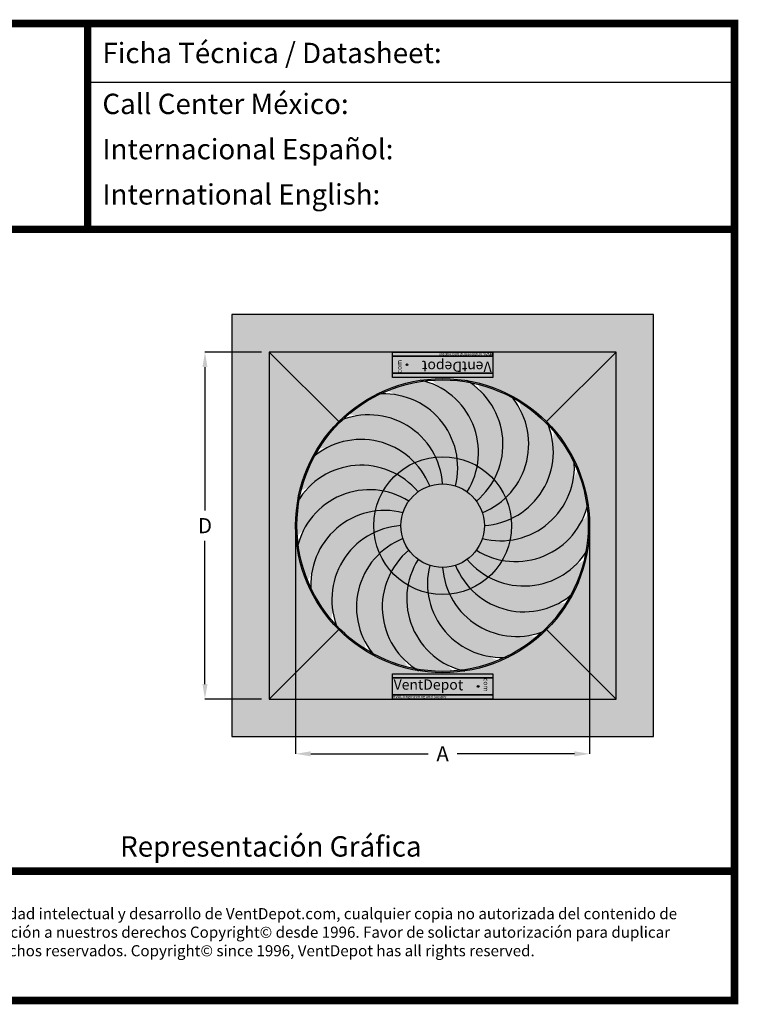
# Model space of a CAD drawing. Units: inches. Extents: x 11.53 to 13.94, y 6.12 to 7.43.
import ezdxf

# ---------------------------------------------------------------- set-up
doc = ezdxf.new("R2010")
doc.units = ezdxf.units.IN
doc.header["$MEASUREMENT"] = 0
doc.header["$PDMODE"] = 35
doc.layers.get('Defpoints').update_dxf_attribs({"true_color": 0xf2f2f2})
doc.layers.add('Cotas', color=5, linetype='Continuous')
doc.styles.get("Standard").update_dxf_attribs({"font": 'arial.ttf'})
doc.dimstyles.get("Standard").update_dxf_attribs({"dimtxt": 0.02, "dimasz": 0.02, "dimexe": 0, "dimexo": 0.01, "dimgap": 0.01, "dimtad": 0, "dimtih": 1, "dimtoh": 1, "dimzin": 4, "dimdsep": 32, "dimtxsty": 'Standard', "dimcen": 0.01, "dimclre": 256, "dimazin": 0, "dimtfac": 1, "dimtofl": 0, "dimtmove": 0, "dimatfit": 3, "dimfxl": 1, "dimtolj": 1, "dimtzin": 0, "dimlwe": -1, "dimarcsym": 0})

# ---------------------------------------------------------------- blocks, each defined once
blk = doc.blocks.new('*D39')
at = {"layer": 'Cotas', "transparency": 16777216}
for p, q in [((13.30432720518986, 6.98583751690792), (13.22922019726359, 6.98583751690792)), ((13.30432720518986, 6.525837516907914), (13.22922019726359, 6.525837516907914))]:
    blk.add_line(p, q, dxfattribs=at)
at = {"layer": 'Cotas', "color": 0, "lineweight": -2, "transparency": 16777216}
for p, q in [((13.22922019726359, 6.965837516907921), (13.22922019726359, 6.775837516907917)), ((13.22922019726359, 6.545837516907913), (13.22922019726359, 6.735837516907917))]:
    blk.add_line(p, q, dxfattribs=at)
at = {"layer": 'Cotas', "color": 0, "transparency": 16777216}
for points in [[(13.22588686393026, 6.965837516907921), (13.23255353059693, 6.965837516907921), (13.22922019726359, 6.98583751690792)], [(13.22588686393026, 6.545837516907913), (13.23255353059693, 6.545837516907913), (13.22922019726359, 6.525837516907914)]]:
    blk.add_solid(points, dxfattribs=at)
at = {"layer": 'Defpoints', "color": 0, "transparency": 16777216}
for p in [(13.31432720518986, 6.98583751690792), (13.22922019726359, 6.525837516907914), (13.31432720518986, 6.525837516907914)]:
    blk.add_point(p, dxfattribs=at)
at = {"layer": 'Cotas', "color": 0, "transparency": 16777216, "insert": (13.22922019726359, 6.755837516907919), "char_height": 0.02, "attachment_point": 5}
blk.add_mtext('\\A1;D', dxfattribs=at)
blk = doc.blocks.new('*D40')
at = {"layer": 'Cotas', "transparency": 16777216}
for p, q in [((13.34946609407875, 6.745837516907916), (13.34946609407875, 6.453423125427185)), ((13.73918831630098, 6.745837516907916), (13.73918831630098, 6.453423125427185))]:
    blk.add_line(p, q, dxfattribs=at)
at = {"layer": 'Cotas', "color": 0, "lineweight": -2, "transparency": 16777216}
for p, q in [((13.36946609407875, 6.453423125427185), (13.52498886958277, 6.453423125427185)), ((13.71918831630098, 6.453423125427185), (13.56366554079696, 6.453423125427185))]:
    blk.add_line(p, q, dxfattribs=at)
at = {"layer": 'Cotas', "color": 0, "transparency": 16777216}
for points in [[(13.36946609407875, 6.456756458760518), (13.36946609407875, 6.450089792093852), (13.34946609407875, 6.453423125427185)], [(13.71918831630098, 6.456756458760518), (13.71918831630098, 6.450089792093852), (13.73918831630098, 6.453423125427185)]]:
    blk.add_solid(points, dxfattribs=at)
at = {"layer": 'Defpoints', "color": 0, "transparency": 16777216}
for p in [(13.34946609407875, 6.755837516907916), (13.73918831630098, 6.755837516907916), (13.73918831630098, 6.453423125427185)]:
    blk.add_point(p, dxfattribs=at)
at = {"layer": 'Cotas', "color": 0, "transparency": 16777216, "insert": (13.54432720518986, 6.453423125427185), "char_height": 0.02, "attachment_point": 5}
blk.add_mtext('\\A1;A', dxfattribs=at)
blk = doc.blocks.new('A$C341B3F61')
for color, points in [(1, [(0, 0.01860748940443369), (0.1464439041310426, 0.01860748940443369), (0.1464439041310426, 0.01238391649198078), (0, 0.01238391649198078)]), (5, [(0, 0.01238391649198078), (0.1464439041310426, 0.01238391649198078), (0.1464439041310426, -0.01238391649198034), (0, -0.01238391649198034)]), (1, [(0, -0.01238391649198034), (0.1464439041310426, -0.01238391649198034), (0.1464439041310426, -0.01860748940443324), (0, -0.01860748940443324)])]:
    blk.add_hatch(color=color).paths.add_polyline_path(points)
at = {"true_color": 0xf2f0ee}
h = blk.add_hatch(color=7, dxfattribs=at)
edge = h.paths.add_edge_path()
edge.add_arc((0.1252444914554678, 0), 0.001244714582490872, 0, 360)
at = {"color": 1}
for points in [[(0, 0.01860748940443369), (0.1464439041310426, 0.01860748940443369), (0.1464439041310426, 0.01238391649198078), (0, 0.01238391649198078)], [(0, -0.01238391649198034), (0.1464439041310426, -0.01238391649198034), (0.1464439041310426, -0.01860748940443324), (0, -0.01860748940443324)]]:
    blk.add_lwpolyline(points, close=True, dxfattribs=at)
at = {"color": 5}
blk.add_lwpolyline([(0, 0.01238391649198078), (0.1464439041310426, 0.01238391649198078), (0.1464439041310426, -0.01238391649198034), (0, -0.01238391649198034)], close=True, dxfattribs=at)
at = {"color": 7, "true_color": 0xf2f0ee}
blk.add_circle((0.1252444914554678, 0), 0.001244714582490872, dxfattribs=at)
at = {"color": 7, "true_color": 0xf2f0ee, "insert": (0.001576575065596053, 0.010309392187831), "char_height": 0.016, "attachment_point": 1}
blk.add_mtext_dynamic_manual_height_columns('{\\fArial Black|b1|i0|c0|p34;\\H0.9375x;VentDepo\\H1.0667x;t}', width=0.1105127106558257, gutter_width=12.5, heights=[0], dxfattribs=at)
at = {"color": 7, "true_color": 0xf2f0ee, "insert": (0.1402203312185843, 0.01238391649198078), "char_height": 0.006999999999999999, "attachment_point": 1, "rotation": 270}
blk.add_mtext_dynamic_manual_height_columns('\\pi0.0014351;{\\fArial Black|b1|i0|c0|p34;com}', width=0.02476783298396112, gutter_width=12.5, heights=[0], dxfattribs=at)
at = {"insert": (0, -0.01290252809971815), "char_height": 0.004149048608302907, "attachment_point": 1}
blk.add_mtext_dynamic_manual_height_columns('\\pi0.033847;{\\C7;\\c15659250;HVAC Engineering and Supply}', width=0.1464439041310426, gutter_width=1, heights=[0], dxfattribs=at)

msp = doc.modelspace()

# ---------------------------------------------------------------- hatches: boundary and pattern name
h = msp.add_hatch(color=254)
h.paths.add_polyline_path([(13.26474632843154, 6.476256640149592), (13.82390808194818, 6.476256640149592), (13.82390808194818, 7.03541839366624), (13.26474632843154, 7.03541839366624)])
h.paths.add_polyline_path([(13.31432720518986, 6.525837516907914), (13.77432720518986, 6.525837516907914), (13.77432720518986, 6.98583751690792), (13.31432720518986, 6.98583751690792)], flags=16)
h = msp.add_hatch(color=254)
h.dxf.hatch_style = 1
h.set_gradient(color1=(132, 132, 132), tint=1, name='CURVED')
h.paths.add_polyline_path([(13.40653959213365, 6.893625129964131), (13.31432720518986, 6.985837516907918), (13.77432720518986, 6.985837516907918), (13.68211481824608, 6.893625129964128, 0.414213562373096)])
h = msp.add_hatch(color=254)
h.dxf.hatch_style = 1
h.set_gradient(color1=(132, 132, 132), tint=1)
h.paths.add_polyline_path([(13.31432720518986, 6.525837516907914), (13.40653959213365, 6.618049903851701, -0.1989123673796605), (13.34946609407875, 6.755837516907916, -0.1989123673796614), (13.40653959213365, 6.893625129964131), (13.31432720518986, 6.98583751690792)])
h = msp.add_hatch(color=254)
h.dxf.hatch_style = 1
h.set_gradient(color1=(132, 132, 132), rotation=90.00000000000003, tint=1, name='INVCURVED')
h.paths.add_polyline_path([(13.77432720518986, 6.525837516907914), (13.68211481824607, 6.618049903851701, 0.1989123673796605), (13.73918831630097, 6.755837516907916, 0.1989123673796614), (13.68211481824607, 6.893625129964131), (13.77432720518986, 6.98583751690792)])
h = msp.add_hatch(color=254)
edge = h.paths.add_edge_path(flags=17)
edge.add_arc((13.54432720518986, 6.755837516907916), 0.1931227634530393, 0, 360)
edge = h.paths.add_edge_path()
edge.add_arc((13.54432720518986, 6.755837516907916), 0.1948611111111125, 0, 360)
h = msp.add_hatch(color=252)
h.set_gradient(color1=(214, 214, 214), one_color=1, tint=1, name='SPHERICAL')
edge = h.paths.add_edge_path()
edge.add_arc((13.54432720518986, 6.755837516907905), 0.1931227634530395, 97.17491531819427, 112.1996377106858)
edge.add_arc((13.4311525958816, 6.835434124276291), 0.1070479348369894, -13.499407601681526, 67.93924621613309, ccw=False)
edge.add_arc((13.54432720518987, 6.755837516908012), 0.0553582702019285, 53.999999999938495, 99.44481600828487, ccw=False)
edge.add_arc((13.49317502808316, 6.852671820813192), 0.09855569050925743, -31.87803337832039, 74.08118558078057)
h = msp.add_hatch(color=252)
h.set_gradient(color1=(214, 214, 214), one_color=1, tint=1, name='SPHERICAL')
edge = h.paths.add_edge_path()
edge.add_arc((13.54432720518986, 6.755837516907909), 0.1931227634530396, 79.17491531819425, 94.19963771068579)
edge.add_arc((13.4612884598995, 6.866511266628595), 0.1070479348369894, -31.499407601681412, 49.939246216133085, ccw=False)
edge.add_arc((13.5443272051899, 6.755837516908001), 0.0553582702019285, 35.99999999993838, 81.44481600828487, ccw=False)
edge.add_arc((13.52560203937504, 6.863739304663183), 0.09855569050925746, -49.87803337832039, 56.08118558078057)
h = msp.add_hatch(color=252)
h.set_gradient(color1=(214, 214, 214), one_color=1, tint=1, name='SPHERICAL')
edge = h.paths.add_edge_path()
edge.add_arc((13.54432720518985, 6.755837516907913), 0.1931227634530395, 61.17491531819427, 76.1996377106858)
edge.add_arc((13.49955273487138, 6.886754891248882), 0.1070479348369894, -49.49940760168141, 31.939246216133085, ccw=False)
edge.add_arc((13.54432720518992, 6.755837516907987), 0.0553582702019285, 17.999999999938495, 63.444816008284874, ccw=False)
edge.add_arc((13.55986200036279, 6.864244609731728), 0.09855569050925743, -67.87803337832038, 38.08118558078057)
h = msp.add_hatch(color=252)
h.set_gradient(color1=(214, 214, 214), one_color=1, tint=1, name='SPHERICAL')
edge = h.paths.add_edge_path()
edge.add_arc((13.54432720518986, 6.755837516907905), 0.1931227634530396, 115.1749153181943, 130.1996377106858)
edge.add_arc((13.41209505115666, 6.796565511412598), 0.1070479348369894, 4.500592398318474, 85.93924621613309, ccw=False)
edge.add_arc((13.54432720518984, 6.755837516908005), 0.0553582702019285, 71.9999999999385, 117.4448160082849, ccw=False)
edge.add_arc((13.46575514828465, 6.832125520612684), 0.09855569050925746, -13.87803337832039, 92.08118558078057)
h = msp.add_hatch(color=252)
h.set_gradient(color1=(214, 214, 214), one_color=1, tint=1, name='SPHERICAL')
edge = h.paths.add_edge_path()
edge.add_arc((13.54432720518985, 6.755837516907916), 0.1931227634530396, 43.17491531819427, 58.19963771068582)
edge.add_arc((13.54219984696011, 6.89418341111369), 0.1070479348369894, -67.49940760168141, 13.939246216133085, ccw=False)
edge.add_arc((13.54432720518994, 6.755837516907966), 0.0553582702019285, -6.150457920739427e-11, 45.444816008284874, ccw=False)
edge.add_arc((13.59260130736173, 6.854138273238042), 0.09855569050925746, -85.87803337832037, 20.08118558078058)
h = msp.add_hatch(color=252)
h.set_gradient(color1=(214, 214, 214), one_color=1, tint=1, name='SPHERICAL')
edge = h.paths.add_edge_path()
edge.add_arc((13.54432720518986, 6.755837516907905), 0.1931227634530396, 133.1749153181943, 148.1996377106858)
edge.add_arc((13.40598131098409, 6.753710158678163), 0.1070479348369894, 22.500592398318474, 103.93924621613309, ccw=False)
edge.add_arc((13.54432720518981, 6.755837516907996), 0.0553582702019285, 89.9999999999385, 135.4448160082849, ccw=False)
edge.add_arc((13.44602644885973, 6.804111619079779), 0.09855569050925746, 4.121966621679613, 110.0811855807806)
h = msp.add_hatch(color=252)
h.set_gradient(color1=(214, 214, 214), one_color=1, tint=1, name='SPHERICAL')
edge = h.paths.add_edge_path()
edge.add_arc((13.54432720518985, 6.75583751690792), 0.1931227634530396, 25.1749153181943, 40.19963771068584)
edge.add_arc((13.58505519969454, 6.888069670941117), 0.1070479348369894, -85.49940760168153, -4.060753783866801, ccw=False)
edge.add_arc((13.54432720518995, 6.755837516907939), 0.0553582702019285, -18.00000000006139, 27.444816008284874, ccw=False)
edge.add_arc((13.62061520889463, 6.834409573813129), 0.09855569050925746, -103.8780333783204, 2.081185580780609)
h = msp.add_hatch(color=252)
h.set_gradient(color1=(214, 214, 214), one_color=1, tint=1, name='SPHERICAL')
edge = h.paths.add_edge_path()
edge.add_arc((13.54432720518987, 6.755837516907905), 0.1931227634530395, 151.1749153181943, 166.1996377106858)
edge.add_arc((13.4134098308489, 6.711063046589431), 0.1070479348369894, 40.500592398318474, 121.93924621613311, ccw=False)
edge.add_arc((13.54432720518979, 6.755837516907975), 0.0553582702019285, 107.9999999999385, 153.4448160082849, ccw=False)
edge.add_arc((13.43592011236606, 6.771372312080845), 0.09855569050925743, 22.12196662167961, 128.0811855807806)
h = msp.add_hatch(color=20)
h.set_gradient(color1=(214, 214, 214), rotation=45, one_color=1, tint=1, name='INVSPHERICAL')
edge = h.paths.add_edge_path()
edge.add_arc((13.54432720518986, 6.755837516907916), 0.09139240736623044, 0, 360)
h = msp.add_hatch(color=252)
h.set_gradient(color1=(214, 214, 214), one_color=1, tint=1, name='SPHERICAL')
edge = h.paths.add_edge_path()
edge.add_arc((13.54432720518987, 6.755837516907905), 0.1931227634530396, 169.1749153181943, 184.1996377106859)
edge.add_arc((13.43365345546918, 6.672798771617553), 0.1070479348369894, 58.50059239831859, 139.9392462161332, ccw=False)
edge.add_arc((13.54432720518977, 6.75583751690795), 0.0553582702019285, 125.9999999999385, 171.444816008285, ccw=False)
edge.add_arc((13.4364254174346, 6.737112351093098), 0.09855569050925746, 40.12196662167968, 146.0811855807806)
h = msp.add_hatch(color=252)
h.set_gradient(color1=(214, 214, 214), one_color=1, tint=1, name='SPHERICAL')
edge = h.paths.add_edge_path()
edge.add_arc((13.54432720518986, 6.755837516907923), 0.1931227634530396, 7.1749153181943, 22.19963771068584)
edge.add_arc((13.62392381255824, 6.869012126216179), 0.1070479348369894, -103.49940760168153, -22.0607537838668, ccw=False)
edge.add_arc((13.54432720518996, 6.755837516907913), 0.0553582702019285, -36.000000000061505, 9.444816008284988, ccw=False)
edge.add_arc((13.64116150909514, 6.806989694014621), 0.09855569050925746, -121.8780333783203, -15.91881441921939)
h = msp.add_hatch(color=252)
h.set_gradient(color1=(214, 214, 214), one_color=1, tint=1, name='SPHERICAL')
edge = h.paths.add_edge_path()
edge.add_arc((13.54432720518987, 6.755837516907909), 0.1931227634530396, 187.1749153181943, 202.1996377106859)
edge.add_arc((13.46473059782149, 6.642662907599653), 0.1070479348369894, 76.50059239831859, 157.9392462161332, ccw=False)
edge.add_arc((13.54432720518977, 6.75583751690792), 0.0553582702019285, 143.9999999999385, 189.444816008285, ccw=False)
edge.add_arc((13.44749290128458, 6.704685339801212), 0.09855569050925746, 58.12196662167968, 164.0811855807806)
h = msp.add_hatch(color=252)
h.set_gradient(color1=(214, 214, 214), one_color=1, tint=1, name='SPHERICAL')
edge = h.paths.add_edge_path()
edge.add_arc((13.54432720518987, 6.755837516907909), 0.1931227634530395, 205.1749153181943, 220.1996377106859)
edge.add_arc((13.50359921068518, 6.623605362874712), 0.1070479348369894, 94.50059239831859, 175.9392462161332, ccw=False)
edge.add_arc((13.54432720518977, 6.755837516907888), 0.0553582702019285, 161.9999999999385, 207.444816008285, ccw=False)
edge.add_arc((13.46803920148509, 6.677265460002698), 0.09855569050925743, 76.12196662167968, 182.0811855807806)
h = msp.add_hatch(color=252)
h.set_gradient(color1=(214, 214, 214), one_color=1, tint=1, name='SPHERICAL')
edge = h.paths.add_edge_path()
edge.add_arc((13.54432720518986, 6.755837516907923), 0.1931227634530396, 349.1749153181943, 364.1996377106858)
edge.add_arc((13.65500095491054, 6.838876262198279), 0.1070479348369894, 238.5005923983186, 319.93924621613314, ccw=False)
edge.add_arc((13.54432720518995, 6.755837516907882), 0.0553582702019285, 305.9999999999385, 351.44481600828493, ccw=False)
edge.add_arc((13.65222899294513, 6.77456268272273), 0.09855569050925746, 220.1219666216797, 326.0811855807806)
h = msp.add_hatch(color=252)
h.set_gradient(color1=(214, 214, 214), one_color=1, tint=1, name='SPHERICAL')
edge = h.paths.add_edge_path()
edge.add_arc((13.54432720518987, 6.755837516907913), 0.1931227634530396, 223.1749153181943, 238.1996377106859)
edge.add_arc((13.54645456341962, 6.617491622702139), 0.1070479348369894, 112.50059239831859, 193.9392462161332, ccw=False)
edge.add_arc((13.54432720518978, 6.755837516907863), 0.0553582702019285, 179.9999999999385, 225.444816008285, ccw=False)
edge.add_arc((13.496053103018, 6.657536760577787), 0.09855569050925746, 94.12196662167968, 200.0811855807806)
h = msp.add_hatch(color=252)
h.set_gradient(color1=(214, 214, 214), one_color=1, tint=1, name='SPHERICAL')
edge = h.paths.add_edge_path()
edge.add_arc((13.54432720518987, 6.755837516907916), 0.1931227634530396, 241.1749153181943, 256.1996377106858)
edge.add_arc((13.58910167550835, 6.624920142566949), 0.1070479348369894, 130.5005923983186, 211.9392462161332, ccw=False)
edge.add_arc((13.5443272051898, 6.755837516907842), 0.0553582702019285, 197.9999999999385, 243.4448160082849, ccw=False)
edge.add_arc((13.52879241001693, 6.647430424084106), 0.09855569050925746, 112.1219666216797, 218.0811855807806)
h = msp.add_hatch(color=252)
h.set_gradient(color1=(214, 214, 214), one_color=1, tint=1, name='SPHERICAL')
edge = h.paths.add_edge_path()
edge.add_arc((13.54432720518987, 6.755837516907918), 0.1931227634530396, 259.1749153181943, 274.1996377106859)
edge.add_arc((13.62736595048023, 6.645163767187234), 0.1070479348369894, 148.5005923983186, 229.9392462161332, ccw=False)
edge.add_arc((13.54432720518983, 6.755837516907827), 0.0553582702019285, 215.9999999999385, 261.444816008285, ccw=False)
edge.add_arc((13.56305237100468, 6.647935729152647), 0.09855569050925746, 130.1219666216797, 236.0811855807806)
h = msp.add_hatch(color=252)
h.set_gradient(color1=(214, 214, 214), one_color=1, tint=1, name='SPHERICAL')
edge = h.paths.add_edge_path()
edge.add_arc((13.54432720518986, 6.755837516907923), 0.1931227634530396, 331.1749153181943, 346.1996377106858)
edge.add_arc((13.67524457953083, 6.800611987226399), 0.1070479348369894, 220.5005923983186, 301.93924621613314, ccw=False)
edge.add_arc((13.54432720518994, 6.755837516907856), 0.0553582702019285, 287.9999999999385, 333.44481600828493, ccw=False)
edge.add_arc((13.65273429801367, 6.740302721734985), 0.09855569050925746, 202.1219666216796, 308.0811855807806)
h = msp.add_hatch(color=252)
h.set_gradient(color1=(214, 214, 214), one_color=1, tint=1, name='SPHERICAL')
edge = h.paths.add_edge_path()
edge.add_arc((13.54432720518987, 6.755837516907918), 0.1931227634530395, 277.1749153181943, 292.1996377106859)
edge.add_arc((13.65750181449813, 6.676240909539538), 0.1070479348369894, 166.5005923983186, 247.9392462161332, ccw=False)
edge.add_arc((13.54432720518986, 6.75583751690782), 0.0553582702019285, 233.9999999999385, 279.44481600828493, ccw=False)
edge.add_arc((13.59547938229657, 6.659003213002634), 0.09855569050925743, 148.1219666216797, 254.0811855807806)
h = msp.add_hatch(color=252)
h.set_gradient(color1=(214, 214, 214), one_color=1, tint=1, name='SPHERICAL')
edge = h.paths.add_edge_path()
edge.add_arc((13.54432720518987, 6.755837516907923), 0.1931227634530396, 295.1749153181943, 310.1996377106859)
edge.add_arc((13.67655935922306, 6.715109522403231), 0.1070479348369894, 184.5005923983186, 265.93924621613314, ccw=False)
edge.add_arc((13.54432720518988, 6.755837516907824), 0.0553582702019285, 251.9999999999385, 297.44481600828493, ccw=False)
edge.add_arc((13.62289926209507, 6.679549513203145), 0.09855569050925746, 166.1219666216797, 272.0811855807806)
h = msp.add_hatch(color=252)
h.set_gradient(color1=(214, 214, 214), one_color=1, tint=1, name='SPHERICAL')
edge = h.paths.add_edge_path()
edge.add_arc((13.54432720518987, 6.755837516907923), 0.1931227634530396, 313.1749153181943, 328.1996377106859)
edge.add_arc((13.68267309939564, 6.757964875137668), 0.1070479348369894, 202.5005923983186, 283.93924621613314, ccw=False)
edge.add_arc((13.54432720518992, 6.755837516907834), 0.0553582702019285, 269.9999999999385, 315.44481600828493, ccw=False)
edge.add_arc((13.64262796152, 6.707563414736051), 0.09855569050925746, 184.1219666216796, 290.0811855807806)
h = msp.add_hatch(color=254)
h.dxf.hatch_style = 1
h.set_gradient(color1=(132, 132, 132), rotation=180, tint=1, name='CURVED')
h.paths.add_polyline_path([(13.40653959213365, 6.618049903851701), (13.31432720518986, 6.525837516907914), (13.77432720518986, 6.525837516907914), (13.68211481824608, 6.618049903851705, -0.414213562373096)])

# ---------------------------------------------------------------- linework, layer by layer
at = {"color": 1}
for p, q in [((13.07375249228288, 7.421295417289528), (13.07375249228288, 7.148531576377959)), ((13.07375249228288, 7.343358770005077), (13.93232511393458, 7.343358770005077)), ((12.20953726996927, 7.148531576377959), (13.93140574784387, 7.148531576377959)), ((13.93140574784387, 7.148531576377959), (13.93140574784387, 6.12651302881509))]:
    msp.add_line(p, q, dxfattribs=at)
for p, q in [((13.31432720518986, 6.985837516907918), (13.40653959213365, 6.893625129964131)), ((13.77432720518986, 6.985837516907918), (13.68211481824608, 6.893625129964128)), ((13.31432720518986, 6.525837516907914), (13.40653959213365, 6.618049903851701)), ((13.77432720518986, 6.525837516907914), (13.68211481824608, 6.618049903851705))]:
    msp.add_line(p, q)
at = {"color": 1, "const_width": 0.01}
for points in [[(12.20953726996927, 7.148531576377958), (13.07375249228288, 7.148531576377959), (13.07375249228288, 7.421295417289528), (12.20953726996927, 7.421295417289528)], [(13.07375249228288, 7.421295417289528), (13.93140574784387, 7.421295417289528), (13.93140574784387, 7.148531576377959), (13.07375249228288, 7.148531576377959)], [(12.20953726996927, 6.12651302881509), (13.93140574784387, 6.12651302881509), (13.93140574784387, 7.148531576377959), (12.20953726996927, 7.148531576377959)], [(12.20953726996927, 6.297910058175886), (13.93140574784387, 6.297910058175886), (13.93140574784387, 6.12651302881509), (12.20953726996927, 6.12651302881509)]]:
    msp.add_lwpolyline(points, close=True, dxfattribs=at)
for points in [[(13.26474632843154, 6.476256640149592), (13.82390808194818, 6.476256640149592), (13.82390808194818, 7.03541839366624), (13.26474632843154, 7.03541839366624)], [(13.31432720518986, 6.525837516907914), (13.77432720518986, 6.525837516907914), (13.77432720518986, 6.98583751690792), (13.31432720518986, 6.98583751690792)], [(13.31432720518986, 6.525837516907914), (13.77432720518986, 6.525837516907914), (13.77432720518986, 6.98583751690792), (13.31432720518986, 6.98583751690792)]]:
    msp.add_lwpolyline(points, close=True)
for points in [[(13.57686598000703, 6.800623298280549, 0.5182235994278072), (13.51520326132464, 6.948509903401653)], [(13.5891129865625, 6.788376291725084, 0.5182235994278072), (13.57616773036997, 6.948079639190495)], [(13.56143385146149, 6.808486360514372, 0.5182235994278072), (13.45708964682329, 6.930080051995344)], [(13.59697604879632, 6.772944163179539, 0.5182235994278072), (13.63401542696469, 6.928831376620692)], [(13.54432720518987, 6.811195787109937, 0.5182235994278072), (13.40751545235467, 6.894594127235556)], [(13.59968547539188, 6.755837516907913, 0.5182235994278072), (13.6830838155175, 6.892649269743111)], [(13.52722055891824, 6.808486360514373, 0.5182235994278072), (13.37133334547708, 6.845525738682745)], [(13.59697604879632, 6.738730870636293, 0.5182235994278072), (13.71856974027729, 6.843075075274487)], [(13.51178843037269, 6.800623298280549, 0.5182235994278072), (13.35208508290728, 6.787678042088028)], [(13.49954142381723, 6.788376291725085, 0.5182235994278072), (13.35165481869613, 6.726713573042697)], [(13.5891129865625, 6.723298742090745, 0.5182235994278072), (13.7369995916836, 6.784961460773135)], [(13.4916783615834, 6.772944163179541, 0.5182235994278072), (13.37008467010243, 6.668599958541342)], [(13.48896893498784, 6.755837516907916, 0.5182235994278072), (13.40557059486223, 6.619025764072719)], [(13.4916783615834, 6.738730870636288, 0.5182235994278072), (13.45463898341503, 6.582843657195133)], [(13.49954142381723, 6.723298742090745, 0.5182235994278072), (13.51248668000975, 6.563595394625335)], [(13.57686598000703, 6.711051735535281, 0.5182235994278072), (13.73656932747244, 6.723996991727804)], [(13.51178843037269, 6.711051735535281, 0.5182235994278072), (13.57345114905508, 6.56316513041418)], [(13.52722055891824, 6.703188673301455, 0.5182235994278072), (13.63156476355643, 6.581594981820483)], [(13.54432720518987, 6.700479246705892, 0.5182235994278072), (13.68113895802506, 6.617080906580273)], [(13.56143385146149, 6.703188673301455, 0.5182235994278072), (13.71732106490264, 6.666149295133086)]]:
    msp.add_lwpolyline(points, format="xyb")
for radius in [0.194861111111113, 0.194861111111113, 0.1948611111111125, 0.1931227634530393, 0.09139240736623044, 0.05535827020202037, 0.05535827020202071]:
    msp.add_circle((13.54432720518986, 6.755837516907916), radius)

# ---------------------------------------------------------------- block references
at = {"xscale": 0.9064543953256798, "yscale": 0.9064543953256798, "zscale": 0.9064543953256798, "rotation": 180}
msp.add_blockref('A$C341B3F61', (13.61069956547398, 6.968970676351296), dxfattribs=at)
at = {"xscale": 0.9064543953256798, "yscale": 0.9064543953256798, "zscale": 0.9064543953256798}
msp.add_blockref('A$C341B3F61', (13.47795484490575, 6.542704357464538), dxfattribs=at)

# ---------------------------------------------------------------- texts
at = {"color": 254, "char_height": 0.02697843818745127, "attachment_point": 1}
for s, width, heights, insert in [('{\\C5;Ficha Técnica / Datasheet:\\P\\H0.5x;\\P\\H2x;Call Center México:\\P\\H0.33333x;\\P\\H3x;Internacional Español:\\P\\H0.33333x;\\P\\H3x;International English:}', 0.4916832236774731, [0.2471611770571278], (13.09323059557027, 7.395692753435087)), ('\\pi0.4092;{\\C5;Representación Gráfica }', 0.8005715951127091, [0.06166302227692499], (13.10566189453316, 6.344235598727651))]:
    msp.add_mtext_dynamic_manual_height_columns(s, width=width, gutter_width=1, heights=heights, dxfattribs=dict(at, insert=insert))
at = {"insert": (12.25953726996928, 6.249011204483123), "char_height": 0.01473550099172103, "width": 1.597855876077755, "attachment_point": 1}
msp.add_mtext('\\pi0.022052;{\\C5;El contenido de Textos, Fotos, Estructura y Archivos Electrónicos son propiedad intelectual y desarrollo de VentDepot.com, cualquier copia no autorizada del contenido de \\P\\pi0.026339;nuestro portal constituye un delito a la Ley de la Propiedad Industrial y violación a nuestros derechos Copyright© desde 1996. Favor de solictar autorización para duplicar \\P\\pi0.11121;cualquier dato de nuestro portal por escrito. VentDepot tiene todos los derechos reservados. Copyright© since 1996, VentDepot has all rights reserved.}', dxfattribs=at)

# ---------------------------------------------------------------- dimensions: what is measured, and where the dimension line sits
at = {"layer": 'Cotas'}
dim = msp.add_linear_dim(base=(13.22922019726359, 6.525837516907914), p1=(13.31432720518986, 6.98583751690792), p2=(13.31432720518986, 6.525837516907914), angle=90, text='D', dimstyle='Standard', dxfattribs=at)
dim.commit()
dim.dimension.update_dxf_attribs({"geometry": '*D39', "text_midpoint": (13.22922019726359, 6.755837516907919)})
dim = msp.add_linear_dim(base=(13.73918831630098, 6.453423125427185), p1=(13.34946609407875, 6.755837516907916), p2=(13.73918831630098, 6.755837516907916), text='A', dimstyle='Standard', dxfattribs=at)
dim.commit()
dim.dimension.update_dxf_attribs({"geometry": '*D40', "text_midpoint": (13.54432720518986, 6.453423125427185)})

doc.saveas('drawing.dxf')
